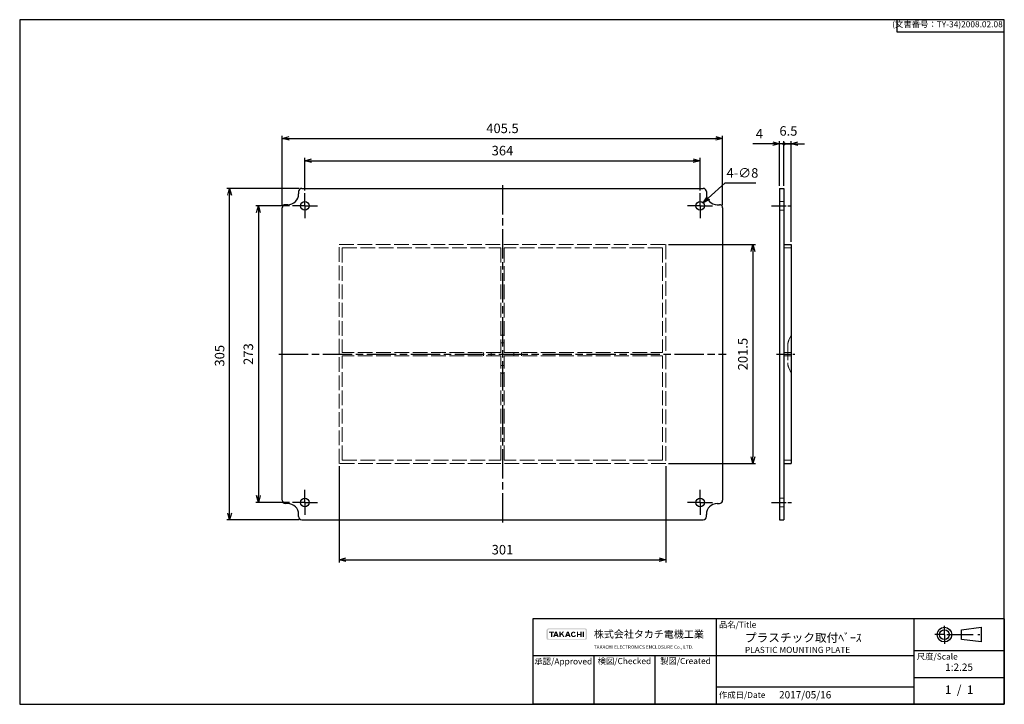
# Model space of a CAD drawing. Units: millimetres. Extents: x -19 to 888, y 33 to 663.
import ezdxf
from ezdxf.enums import TextEntityAlignment as Align

# ---------------------------------------------------------------- set-up
doc = ezdxf.new("R2010")
doc.units = ezdxf.units.MM
doc.header["$LTSCALE"] = 2.25
for name, pattern in [('AM_ISO02W050', [7.5, 6, -1.5]), ('AM_ISO08W050', [18, 12, -1.5, 3, -1.5]), ('AM_ISO08W050x2', [9, 6, -0.75, 1.5, -0.75]), ('gen7a', [6.875, 4.75, -0.875, 0.375, -0.875])]:
    doc.linetypes.add(name, pattern=pattern)
doc.layers.add('7A', color=4, linetype='gen7a')
doc.layers.add('RAHM2', color=1, linetype='Continuous')
for name, color, linetype, lineweight in [('AM_5', 3, 'Continuous', 25), ('AM_7', 4, 'AM_ISO08W050', 25), ('AM_8', 1, 'Continuous', 25), ('取付ベース', 7, 'Continuous', 25), ('取付ベース0', 7, 'AM_ISO02W050', 13)]:
    doc.layers.add(name, color=color, linetype=linetype, lineweight=lineweight)
doc.styles.get("Standard").update_dxf_attribs({"font": 'ISOCP.SHX', "bigfont": 'EXTFONT.SHX'})
doc.dimstyles.new('AM_ISO', dxfattribs={"dimtxt": 3.5, "dimasz": 2.5, "dimexe": 1, "dimexo": 1, "dimgap": 1.5, "dimtad": 1, "dimdsep": 46, "dimtxsty": 'Standard', "dimblk": 'OPEN30', "dimcen": 0, "dimclrd": 3, "dimclre": 3, "dimclrt": 2, "dimadec": 0, "dimazin": 2, "dimtp": 0.1, "dimtm": 0.1, "dimtfac": 0.71, "dimtmove": 0, "dimatfit": 3, "dimldrblk": 'OPEN30', "dimfxl": 0, "dimlwd": -1, "dimlwe": -1, "dimarcsym": 0})
doc.dimstyles.new('AM_ISO$3', dxfattribs={"dimtxt": 3.5, "dimasz": 2.5, "dimexe": 1, "dimexo": 1, "dimgap": 1.5, "dimtad": 1, "dimtoh": 1, "dimdsep": 46, "dimtxsty": 'Standard', "dimblk": 'OPEN30', "dimcen": 0, "dimclrd": 3, "dimclre": 3, "dimclrt": 2, "dimadec": 0, "dimazin": 2, "dimtp": 0.1, "dimtm": 0.1, "dimtfac": 0.71, "dimtofl": 0, "dimtmove": 0, "dimatfit": 0, "dimldrblk": 'OPEN30', "dimfxl": 0, "dimlwd": -1, "dimlwe": -1, "dimarcsym": 0})

# ---------------------------------------------------------------- blocks, each defined once
blk = doc.blocks.new('_Open30')
at = {"color": 0, "linetype": 'ByBlock', "lineweight": -2}
for p, q in [((-1, 0.26794919), (0, 0)), ((0, 0), (-1, -0.26794919)), ((0, 0), (-1, 0))]:
    blk.add_line(p, q, dxfattribs=at)
blk = doc.blocks.new('*D25')
at = {"layer": 'AM_5', "color": 3, "transparency": 16777216}
for p, q in [((243.6704421097348, 506.0382353136015), (243.6704421097348, 536.0382353136015)), ((607.6704421097348, 506.0382353136013), (607.6704421097348, 536.0382353136015)), ((249.9204421097348, 533.5382353136015), (601.4204421097348, 533.5382353136015))]:
    blk.add_line(p, q, dxfattribs=at)
at = {"layer": 'Defpoints', "color": 0, "transparency": 16777216}
for p in [(607.6704421097348, 533.5382353136015), (243.6704421097348, 503.5382353136015), (607.6704421097348, 503.5382353136013)]:
    blk.add_point(p, dxfattribs=at)
at = {"layer": 'AM_5', "color": 3, "transparency": 16777216, "xscale": 6.25, "yscale": 6.25, "zscale": 6.25, "rotation": 180}
blk.add_blockref('_Open30', (243.6704421097348, 533.5382353136015), dxfattribs=at)
at = {"layer": 'AM_5', "color": 3, "transparency": 16777216, "xscale": 6.25, "yscale": 6.25, "zscale": 6.25}
blk.add_blockref('_Open30', (607.6704421097348, 533.5382353136015), dxfattribs=at)
at = {"layer": 'AM_5', "color": 2, "transparency": 16777216, "insert": (425.6704421097348, 541.6632353136015), "char_height": 8.75, "attachment_point": 5}
blk.add_mtext('364', dxfattribs=at)
blk = doc.blocks.new('*D26')
at = {"layer": 'AM_5', "color": 3, "transparency": 16777216}
for p, q in [((222.9204421097421, 492.5382353136015), (222.9204421097421, 556.5382353136015)), ((229.1704421097421, 554.0382353136015), (622.1704421097276, 554.0382353136015)), ((628.4204421097276, 492.5382353136017), (628.4204421097276, 556.5382353136015))]:
    blk.add_line(p, q, dxfattribs=at)
at = {"layer": 'Defpoints', "color": 0, "transparency": 16777216}
for p in [(628.4204421097276, 554.0382353136015), (222.9204421097421, 490.0382353136015), (628.4204421097276, 490.0382353136017)]:
    blk.add_point(p, dxfattribs=at)
at = {"layer": 'AM_5', "color": 3, "transparency": 16777216, "xscale": 6.25, "yscale": 6.25, "zscale": 6.25, "rotation": 180}
blk.add_blockref('_Open30', (222.9204421097421, 554.0382353136015), dxfattribs=at)
at = {"layer": 'AM_5', "color": 3, "transparency": 16777216, "xscale": 6.25, "yscale": 6.25, "zscale": 6.25}
blk.add_blockref('_Open30', (628.4204421097276, 554.0382353136015), dxfattribs=at)
at = {"layer": 'AM_5', "color": 2, "transparency": 16777216, "insert": (425.6704421097348, 562.1632353136015), "char_height": 8.75, "attachment_point": 5}
blk.add_mtext('405.5', dxfattribs=at)
blk = doc.blocks.new('*D27')
at = {"layer": 'AM_5', "color": 3, "transparency": 16777216}
for p, q in [((229.6704421097348, 492.0382353136015), (198.3919481644586, 492.0382353136015)), ((200.8919481644586, 485.7882353136015), (200.8919481644586, 225.2882353136023)), ((229.6704421097204, 219.0382353136023), (198.3919481644586, 219.0382353136023))]:
    blk.add_line(p, q, dxfattribs=at)
at = {"layer": 'Defpoints', "color": 0, "transparency": 16777216}
for p in [(232.1704421097348, 492.0382353136015), (200.8919481644586, 219.0382353136023), (232.1704421097204, 219.0382353136023)]:
    blk.add_point(p, dxfattribs=at)
at = {"layer": 'AM_5', "color": 3, "transparency": 16777216, "xscale": 6.25, "yscale": 6.25, "zscale": 6.25}
for p, rotation in [((200.8919481644586, 492.0382353136015), 90), ((200.8919481644586, 219.0382353136023), 270)]:
    blk.add_blockref('_Open30', p, dxfattribs=dict(at, rotation=rotation))
at = {"layer": 'AM_5', "color": 2, "transparency": 16777216, "insert": (192.7660869439861, 355.5382353136019), "char_height": 8.75, "attachment_point": 5, "rotation": 90}
blk.add_mtext('273', dxfattribs=at)
blk = doc.blocks.new('*D22')
at = {"layer": 'AM_5', "color": 3, "transparency": 16777216}
for p, q in [((238.4204421097348, 508.0382353136026), (171.9193298381535, 508.0382353136026)), ((174.4193298381535, 209.2882353136006), (174.4193298381535, 501.7882353136026)), ((238.4204421097189, 203.0382353136006), (171.9193298381535, 203.0382353136006))]:
    blk.add_line(p, q, dxfattribs=at)
at = {"layer": 'Defpoints', "color": 0, "transparency": 16777216}
for p in [(174.4193298381535, 508.0382353136026), (240.9204421097348, 508.0382353136026), (240.9204421097189, 203.0382353136006)]:
    blk.add_point(p, dxfattribs=at)
at = {"layer": 'AM_5', "color": 3, "transparency": 16777216, "xscale": 6.25, "yscale": 6.25, "zscale": 6.25}
for p, rotation in [((174.4193298381535, 508.0382353136026), 90), ((174.4193298381535, 203.0382353136006), 270)]:
    blk.add_blockref('_Open30', p, dxfattribs=dict(at, rotation=rotation))
at = {"layer": 'AM_5', "color": 2, "transparency": 16777216, "insert": (166.2943298381534, 354.0382353136018), "char_height": 8.75, "attachment_point": 5, "rotation": 90}
blk.add_mtext('305', dxfattribs=at)
blk = doc.blocks.new('GENDOT')
blk.add_line((0, 0), (-1, 0))
at = {"const_width": 0.25}
blk.add_lwpolyline([(-0.125, 0, 1), (0.125, 0, 1)], format="xyb", close=True, dxfattribs=at)
blk = doc.blocks.new('*D28')
at = {"layer": 'AM_5', "color": 3, "transparency": 16777216}
for p, q in [((674.6497438851808, 549.065553347674), (656.3020371922659, 549.065553347674)), ((680.8997438851808, 510.5382353136026), (680.8997438851808, 551.565553347674)), ((684.899743885179, 549.065553347674), (680.8997438851808, 549.065553347674)), ((684.899743885179, 510.5382353136026), (684.899743885179, 551.565553347674)), ((691.149743885179, 549.065553347674), (697.399743885179, 549.065553347674))]:
    blk.add_line(p, q, dxfattribs=at)
at = {"layer": 'Defpoints', "color": 0, "transparency": 16777216}
for p in [(684.899743885179, 549.065553347674), (680.8997438851808, 508.0382353136026), (684.899743885179, 508.0382353136026)]:
    blk.add_point(p, dxfattribs=at)
at = {"layer": 'AM_5', "color": 3, "transparency": 16777216, "xscale": 6.25, "yscale": 6.25, "zscale": 6.25}
blk.add_blockref('_Open30', (680.8997438851808, 549.065553347674), dxfattribs=at)
at = {"layer": 'AM_5', "color": 3, "transparency": 16777216, "xscale": 6.25, "yscale": 6.25, "zscale": 6.25, "rotation": 180}
blk.add_blockref('GENDOT', (684.899743885179, 549.065553347674), dxfattribs=at)
at = {"layer": 'AM_5', "color": 2, "transparency": 16777216, "insert": (662.2395371922659, 557.190553347674), "char_height": 8.75, "attachment_point": 5}
blk.add_mtext('4', dxfattribs=at)
blk = doc.blocks.new('*D29')
at = {"layer": 'AM_5', "color": 3, "transparency": 16777216}
for p, q in [((678.649743885179, 549.065553347674), (672.399743885179, 549.065553347674)), ((684.899743885179, 510.5382353136026), (684.899743885179, 551.565553347674)), ((691.3997438851808, 549.065553347674), (684.899743885179, 549.065553347674)), ((691.3997438851808, 458.788235313588), (691.3997438851808, 551.565553347674)), ((697.6497438851808, 549.065553347674), (703.8997438851808, 549.065553347674))]:
    blk.add_line(p, q, dxfattribs=at)
at = {"layer": 'Defpoints', "color": 0, "transparency": 16777216}
for p in [(684.899743885179, 549.065553347674), (684.899743885179, 508.0382353136026), (691.3997438851808, 456.288235313588)]:
    blk.add_point(p, dxfattribs=at)
at = {"layer": 'AM_5', "color": 3, "transparency": 16777216, "xscale": 6.25, "yscale": 6.25, "zscale": 6.25}
blk.add_blockref('GENDOT', (684.899743885179, 549.065553347674), dxfattribs=at)
at = {"layer": 'AM_5', "color": 3, "transparency": 16777216, "xscale": 6.25, "yscale": 6.25, "zscale": 6.25, "rotation": 180}
blk.add_blockref('_Open30', (691.3997438851808, 549.065553347674), dxfattribs=at)
at = {"layer": 'AM_5', "color": 2, "transparency": 16777216, "insert": (688.9965608209214, 559.7715510710773), "char_height": 8.75, "attachment_point": 5}
blk.add_mtext('6.5', dxfattribs=at)
blk = doc.blocks.new('*D23')
at = {"layer": 'AM_5', "color": 3, "transparency": 16777216}
for p, q in [((578.6704421097348, 456.288235313588), (658.7836473147349, 456.288235313588)), ((656.2836473147349, 450.038235313588), (656.2836473147349, 261.0382353136116)), ((578.6704421097457, 254.7882353136116), (658.7836473147348, 254.7882353136116))]:
    blk.add_line(p, q, dxfattribs=at)
at = {"layer": 'Defpoints', "color": 0, "transparency": 16777216}
for p in [(576.1704421097348, 456.288235313588), (576.1704421097457, 254.7882353136116), (656.2836473147348, 254.7882353136116)]:
    blk.add_point(p, dxfattribs=at)
at = {"layer": 'AM_5', "color": 3, "transparency": 16777216, "xscale": 6.25, "yscale": 6.25, "zscale": 6.25}
for p, rotation in [((656.2836473147349, 456.288235313588), 90), ((656.2836473147348, 254.7882353136116), 270)]:
    blk.add_blockref('_Open30', p, dxfattribs=dict(at, rotation=rotation))
at = {"layer": 'AM_5', "color": 2, "transparency": 16777216, "insert": (648.1577860942624, 355.5382353135998), "char_height": 8.75, "attachment_point": 5, "rotation": 90}
blk.add_mtext('201.5', dxfattribs=at)
blk = doc.blocks.new('*D24')
at = {"layer": 'AM_5', "color": 3, "transparency": 16777216}
for p, q in [((275.1704421097135, 252.2882353136116), (275.1704421097135, 163.7866768272007)), ((576.1704421097563, 252.2882353136116), (576.1704421097563, 163.7866768272007)), ((281.4204421097135, 166.2866768272007), (569.9204421097563, 166.2866768272007))]:
    blk.add_line(p, q, dxfattribs=at)
at = {"layer": 'Defpoints', "color": 0, "transparency": 16777216}
for p in [(275.1704421097135, 254.7882353136116), (576.1704421097563, 254.7882353136116), (576.1704421097563, 166.2866768272007)]:
    blk.add_point(p, dxfattribs=at)
at = {"layer": 'AM_5', "color": 3, "transparency": 16777216, "xscale": 6.25, "yscale": 6.25, "zscale": 6.25, "rotation": 180}
blk.add_blockref('_Open30', (275.1704421097135, 166.2866768272007), dxfattribs=at)
at = {"layer": 'AM_5', "color": 3, "transparency": 16777216, "xscale": 6.25, "yscale": 6.25, "zscale": 6.25}
blk.add_blockref('_Open30', (576.1704421097563, 166.2866768272007), dxfattribs=at)
at = {"layer": 'AM_5', "color": 2, "transparency": 16777216, "insert": (425.6704421097348, 174.4116768272007), "char_height": 8.75, "attachment_point": 5}
blk.add_mtext('301', dxfattribs=at)
blk = doc.blocks.new('*D30')
at = {"layer": 'AM_5', "color": 3, "transparency": 16777216}
for p, q in [((615.2390057552886, 498.9504957501885), (630.6555042448796, 513.0301623250879)), ((630.6555042448796, 513.0301623250879), (658.9055042448796, 513.0301623250878))]:
    blk.add_line(p, q, dxfattribs=at)
at = {"layer": 'Defpoints', "color": 0, "transparency": 16777216}
for p in [(610.6240279226339, 494.7357028010502), (604.716856296836, 489.3407678261532)]:
    blk.add_point(p, dxfattribs=at)
at = {"layer": 'AM_5', "color": 3, "transparency": 16777216, "xscale": 6.25, "yscale": 6.25, "zscale": 6.25, "rotation": 222.4050034499204}
blk.add_blockref('_Open30', (610.6240279226339, 494.7357028010502), dxfattribs=at)
at = {"layer": 'AM_5', "color": 2, "transparency": 16777216, "insert": (646.6555042448795, 521.1551623250879), "char_height": 8.75, "attachment_point": 5}
blk.add_mtext('4-∅8', dxfattribs=at)
blk = doc.blocks.new('TK-A3')
for p, q in [((359, 280), (359, 275)), ((359, 275), (403, 275))]:
    blk.add_line(p, q)
blk.add_lwpolyline([(0, 0), (403, 0), (403, 280), (0, 280.0000000000001)], close=True)
at = {"insert": (402.3592953827349, 276.108542987227), "char_height": 2.5, "width": 43.07840397728299, "attachment_point": 9}
blk.add_mtext('(文書番号：TY-34)2008.02.08', dxfattribs=at)
blk = doc.blocks.new('A$C0FAF06CF')
at = {"layer": 'AM_8'}
h = blk.add_hatch(color=1, dxfattribs=at)
edge = h.paths.add_edge_path()
edge.add_line((-8.013599999999968, -2.411500000000411), (8.013600000000068, -2.411500000000414))
edge.add_arc((8.013600000000054, -1.773380000000513), 0.6381199999999012, 270, 360)
edge.add_line((8.651719999999955, -1.773380000000513), (8.651719999999969, 1.773379999999486))
edge.add_arc((8.013600000000025, 1.773379999999429), 0.638119999999958, 5.103880138248065e-12, 90.0000000000013)
edge.add_line((8.013599999999997, 2.411499999999391), (-8.013599999999997, 2.411499999999387))
edge.add_arc((-8.013600000000025, 1.773379999999436), 0.638119999999951, 89.99999999999682, 179.9999999999955)
edge.add_line((-8.651719999999983, 1.773379999999486), (-8.651719999999983, -1.773380000000506))
edge.add_arc((-8.013600000000025, -1.773380000000458), 0.638119999999951, 180.0000000000043, 270.0000000000045)
edge = h.paths.add_edge_path(flags=16)
edge.add_line((-7.471939999999961, 2.092439999999486), (7.471940000000018, 2.092439999999479))
edge.add_arc((7.471940000000046, 1.550779999999479), 0.5416600000000003, 7.958078640513122e-13, 90.00000000000148, ccw=False)
edge.add_line((8.013600000000025, 1.550779999999486), (8.013600000000025, -1.550780000000506))
edge.add_arc((7.471940000000018, -1.550780000000502), 0.5416600000000074, 270, 359.99999999999966, ccw=False)
edge.add_line((7.471940000000018, -2.092440000000506), (-7.471939999999961, -2.092440000000513))
edge.add_arc((-7.471939999999961, -1.550780000000506), 0.5416600000000074, 180, 270, ccw=False)
edge.add_line((-8.013599999999968, -1.550780000000506), (-8.013599999999968, 1.550779999999486))
edge.add_arc((-7.471939999999961, 1.550779999999486), 0.5416600000000003, 90, 180, ccw=False)
for points in [[(-5.453699999999969, 0.5935999999994923), (-5.453699999999969, 1.038799999999492), (-7.531299999999987, 1.038799999999492), (-7.531299999999987, 0.5935999999994923), (-6.759619999999984, 0.5935999999994923), (-6.759619999999984, -1.224300000000516), (-6.225379999999973, -1.224300000000516), (-6.225379999999973, 0.5935999999994923)], [(-3.146079999999984, 1.038799999999492), (-3.146079999999984, -1.224300000000516), (-2.671199999999942, -1.224300000000516), (-2.671199999999942, -0.6184186206901412), (-2.193432261217481, -0.1027759420753025), (-1.520149446800417, -1.224300000000516), (-0.9571799999999939, -1.224300000000516), (-1.851807874889658, 0.2659306476478651), (-1.135707252964409, 1.038799999999492), (-1.788279380580377, 1.038799999999492), (-2.671199999999942, 0.08588602895155795), (-2.671199999999942, 1.038799999999492)], [(4.304715008555604, 1.038799999999492), (4.304715008555604, -1.224300000000516), (4.775885008555576, -1.224300000000516), (4.775885008555576, -0.3153500000005121), (5.829525008555606, -0.3153500000005121), (5.829525008555606, -1.224300000000516), (6.300695008555579, -1.224300000000516), (6.300695008555579, 1.038799999999492), (5.829525008555606, 1.038799999999492), (5.829525008555606, 0.1298499999994878), (4.775885008555576, 0.1298499999994878), (4.775885008555576, 1.038799999999492)], [(7.28013500855559, -1.224300000000516), (7.28013500855559, 1.038799999999492), (6.805255008555605, 1.038799999999492), (6.805255008555605, -1.224300000000516)]]:
    blk.add_hatch(color=1, dxfattribs=at).paths.add_polyline_path(points)
h = blk.add_hatch(color=1, dxfattribs=at)
h.paths.add_polyline_path([(-5.264049114754044, -1.224300000000516), (-5.084217508196673, -0.7345800000005109), (-4.161102491803263, -0.7345800000005109), (-3.981270885245877, -1.224300000000516), (-3.420619999999971, -1.224300000000516), (-4.251659999999958, 1.038799999999492), (-4.993659999999977, 1.038799999999492), (-5.82469999999995, -1.224300000000516)])
h.paths.add_polyline_path([(-4.332759934426207, -0.2671200000005083), (-4.912560065573729, -0.2671200000005083), (-4.622659999999968, 0.5223399999994971)], flags=16)
h = blk.add_hatch(color=1, dxfattribs=at)
h.paths.add_polyline_path([(-0.1961891147540484, -1.224300000000516), (-0.01635750819667692, -0.7345800000005109), (0.9067575081967476, -0.7345800000005109), (1.086589114754119, -1.224300000000516), (1.647240000000011, -1.224300000000516), (0.8162000000000376, 1.038799999999492), (0.07420000000001892, 1.038799999999492), (-0.7568399999999542, -1.224300000000516)])
h.paths.add_polyline_path([(0.7351000655737892, -0.2671200000005083), (0.1552999344262673, -0.2671200000005083), (0.4452000000000282, 0.5223399999994971)], flags=16)
h = blk.add_hatch(color=1, dxfattribs=at)
edge = h.paths.add_edge_path()
edge.add_ellipse((2.878960000000006, -0.09275000000052636), major_axis=(0, 0.7271600000000495), ratio=0.8673469387754512, start_angle=304.6510247185947, end_angle=609.4109213221484)
edge.add_line((3.469375036740871, -0.3484654247793539), (3.941135008555591, -0.5527900000005097))
edge.add_arc((2.878960000000006, -0.09275000000051214), 1.157520000000027, 38.550540790803325, 336.58201840165333, ccw=False)
edge.add_line((3.784208621486187, 0.6286219454599618), (3.397792961318373, 0.3206961337928842))
blk = doc.blocks.new('TK-仕様書(和英併記)NEW')
for p, q in [((0, 35), (-193, 35)), ((-193, 35), (-193, 0)), ((-118, 35), (-118, 0)), ((-37, 35), (-37, 0)), ((0, 35), (0, 0)), ((-17.5, 30.5), (-9.5, 31.5)), ((-17.5, 26.5), (-17.5, 30.5)), ((-9.5, 31.5), (-9.5, 25.5)), ((-9.5, 25.5), (-17.5, 26.5)), ((-37, 22), (0, 22)), ((-193, 19.99999999999994), (-37, 19.99999999999994)), ((-168.0000000000001, 19.99999999999994), (-168, 0)), ((-143.0000000000001, 19.99999999999994), (-143, 0)), ((-37, 11), (0, 11)), ((-37.00000000000011, 7), (-118, 7)), ((0, 0), (-193, 0))]:
    blk.add_line(p, q)
for radius in [3, 2]:
    blk.add_circle((-24.5, 28.5), radius)
at = {"layer": '7A'}
for p, q in [((-24.5, 28.5), (-28.5, 28.5)), ((-24.5, 28.5), (-24.5, 32.07478664473149)), ((-24.5, 28.5), (-24.5, 24.78991724228479)), ((-23.5, 28.5), (-8.5, 28.5))]:
    blk.add_line(p, q, dxfattribs=at)
at = {"xscale": 0.96, "yscale": 0.96, "zscale": 0.96}
blk.add_blockref('A$C0FAF06CF', (-179.073778946163, 28.68781725888325), dxfattribs=at)
at = {"attachment_point": 4}
for s, insert, char_height, width in [('{\\fMS Gothic|b0|i0|c128|p49;株式会社タカチ電機工業}', (-167.9945135240808, 28.68781725888325), 3, 42.88159814155517), ('{\\fArial|b0|i0|c128|p34;TAKACHI ELECTRONICS ENCLOSURE Co., LTD.}', (-167.9945135240808, 23.41115279672572), 1.4, 44.44830780058135)]:
    blk.add_mtext(s, dxfattribs=dict(at, insert=insert, char_height=char_height, width=width))
for tag, height, p in [('品名', 3.5, (-106.1561493930892, 27.24999999999994)), ('TITLE', 2.5, (-106.1561493930892, 22.24999999999994)), ('型番', 3.5, (-106.139168248561, 11.75))]:
    blk.add_attdef(tag, text='', height=height).set_placement(p, align=Align.MIDDLE_LEFT)
for tag, height, p in [('GEN-TITLE-SCA', 3, (-18.5, 14.79266317345349)), ('承認', 3.5, (-180.7195176573869, 7.729076668239944)), ('検図', 3.5, (-155.5000000000001, 7.729076668239941)), ('製図', 3.5, (-130.5000000000001, 7.729076668239941)), ('総ページ数', 3.5, (-14, 5.5)), ('GEN-TITLE-DAT', 3, (-81.5, 3.5)), ('ページNO.', 3.5, (-23, 5.5))]:
    blk.add_attdef(tag, text='', height=height).set_placement(p, align=Align.MIDDLE)
at = {"layer": 'RAHM2', "char_height": 2.5}
for s, insert, width, attachment_point in [('品名/Title', (-116.8002551371314, 33.80103540727967), 90, 1), ('尺度/Scale', (-35.80025513713144, 20.80103540727967), 20, 1), ('承認/Approved', (-180.5000000000001, 18.8010354072796), 22.21535073038012, 2), ('検図/Checked', (-155.5, 18.92584712714763), 19.8526851587086, 2), ('製図/Created', (-130.5, 18.95800561859733), 19.44564691649168, 2), ('作成日/Date', (-116.8002551371314, 3.5), 17.84866863742184, 4)]:
    blk.add_mtext(s, dxfattribs=dict(at, insert=insert, width=width, attachment_point=attachment_point))
at = {"layer": 'RAHM2', "color": 0, "insert": (-18.5, 5.5), "char_height": 3.5, "width": 4.469919821818735, "attachment_point": 5}
blk.add_mtext('/', dxfattribs=at)

msp = doc.modelspace()

# ---------------------------------------------------------------- linework, layer by layer
at = {"layer": 'AM_7'}
for p, q in [((425.6704421097349, 511.0382353136026), (425.6704421097348, 200.0382353136027)), ((219.6704421097403, 355.5382353136029), (631.6704421097417, 355.5382353135809))]:
    msp.add_line(p, q, dxfattribs=at)
at = {"layer": 'AM_7', "linetype": 'AM_ISO08W050x2'}
for p, q in [((243.6704421097348, 492.0382353136015), (243.6704421097348, 503.5382353136015)), ((607.6704421097348, 492.0382353136017), (607.6704421097348, 503.5382353136017)), ((243.6704421097348, 492.0382353136015), (232.1704421097348, 492.0382353136015)), ((243.6704421097348, 492.0382353136015), (243.6704421097348, 480.5382353136015)), ((243.6704421097348, 492.0382353136015), (255.1704421097348, 492.0382353136014)), ((607.6704421097348, 492.0382353136017), (596.1704421097348, 492.0382353136017)), ((607.6704421097348, 492.0382353136017), (619.1704421097348, 492.0382353136017)), ((607.6704421097348, 492.0382353136017), (607.6704421097348, 480.5382353136017)), ((673.3997438851808, 492.0382353136263), (692.3997438851268, 492.0382353135639)), ((677.8997438851835, 355.5382353135985), (694.8997438851812, 355.5382353135431)), ((243.6704421097204, 219.0382353136015), (243.6704421097215, 230.5382353136015)), ((607.6704421097493, 219.0382353136015), (607.6704421097481, 230.5382353136015)), ((243.6704421097204, 219.0382353136015), (232.1704421097204, 219.0382353136028)), ((243.6704421097204, 219.0382353136015), (255.1704421097204, 219.0382353136002)), ((243.6704421097204, 219.0382353136015), (243.6704421097191, 207.5382353136015)), ((607.6704421097493, 219.0382353136015), (596.1704421097493, 219.0382353136004)), ((607.6704421097493, 219.0382353136015), (619.1704421097493, 219.0382353136028)), ((607.6704421097493, 219.0382353136015), (607.6704421097509, 207.5382353136015)), ((673.3997438851807, 219.0382353136014), (692.399743884236, 219.0382353136014))]:
    msp.add_line(p, q, dxfattribs=at)
at = {"layer": '取付ベース'}
for p, q in [((240.9204421097348, 508.0382353136026), (610.4204421097348, 508.0382353136026)), ((680.8997438851808, 508.0382353136026), (684.899743885179, 508.0382353136026)), ((680.8997438851808, 508.0382353136026), (680.8997438851807, 203.0382353135748)), ((684.899743885179, 508.0382353136026), (684.8997438841839, 203.0382353135488)), ((237.9204421097348, 505.0382353136026), (237.9204421097348, 503.0382353136015)), ((237.9204421097348, 505.0382353136026), (237.9204421097344, 503.0382353136015)), ((613.4204421097348, 505.0382353136026), (613.4204421097353, 503.0382353136017)), ((613.4204421097348, 505.0382353136026), (613.4204421097348, 503.0382353136017)), ((222.9204421097278, 221.0382353136036), (222.9204421097421, 490.0382353136015)), ((227.9204421097348, 493.0382353136015), (225.9204421097421, 493.0382353136015)), ((623.4204421097348, 493.0382353136017), (625.4204421097276, 493.0382353136017)), ((628.4204421097276, 490.0382353136017), (628.420442109742, 221.0382353136033)), ((684.8997438851796, 456.288235313588), (691.3997438851808, 456.288235313588)), ((691.3997438851808, 456.288235313588), (691.3997438845216, 254.7882353135209)), ((684.8997438845222, 254.7882353135635), (691.3997438845233, 254.7882353135209)), ((227.9204421097203, 218.0382353136031), (225.9204421097276, 218.0382353136033)), ((623.4204421097493, 218.0382353136031), (625.420442109742, 218.0382353136033)), ((237.9204421097189, 206.0382353136009), (237.9204421097187, 208.0382353136021)), ((237.9204421097189, 206.0382353136009), (237.9204421097191, 208.0382353136021)), ((240.9204421097189, 203.0382353136006), (610.4204421097511, 203.0382353136006)), ((613.4204421097509, 206.038235313601), (613.4204421097506, 208.0382353136022)), ((613.4204421097509, 206.038235313601), (613.4204421097511, 208.0382353136022)), ((680.8997438851807, 203.0382353135748), (684.8997438841839, 203.0382353135488))]:
    msp.add_line(p, q, dxfattribs=at)
for centre in [(243.6704421097348, 492.0382353136015), (607.6704421097348, 492.0382353136017), (243.6704421097204, 219.0382353136015), (607.6704421097647, 219.0382353136015)]:
    msp.add_circle(centre, 4, dxfattribs=at)
for centre, radius, start, end in [((240.9204421097348, 505.0382353136026), 3, 90, 180), ((610.4204421097348, 505.0382353136026), 3, 0, 90), ((227.9204421097348, 503.0382353136015), 10, 270, 0), ((623.4204421097348, 503.0382353136017), 10, 180, 270), ((225.9204421097421, 490.0382353136015), 3, 90, 180), ((625.4204421097276, 490.0382353136017), 3, 0, 90), ((225.9204421097278, 221.0382353136033), 3, 179.9999999999935, 269.9999999999935), ((227.9204421097191, 208.0382353136031), 10, 359.9999999999935, 89.99999999999349), ((623.4204421097506, 208.0382353136031), 10, 90.00000000000652, 180.0000000000065), ((625.420442109742, 221.0382353136033), 3, 270.0000000000065, 6.513775987637282e-12), ((240.9204421097189, 206.0382353136006), 3, 179.9999999999935, 269.9999999999935), ((610.4204421097509, 206.0382353136006), 3, 270.0000000000065, 6.513775987637282e-12)]:
    msp.add_arc(centre, radius, start, end, dxfattribs=at)
at = {"layer": '取付ベース0'}
for p, q in [((680.8997438851808, 496.0382353136017), (684.8997438851399, 496.0382353135886)), ((680.8997438851808, 488.0382353136017), (684.8997438851137, 488.0382353135886)), ((275.1704421097348, 456.2882353135881), (576.1704421097348, 456.288235313588)), ((275.1704421097241, 254.7882353136116), (275.1704421097348, 456.2882353135881)), ((576.1704421097348, 456.288235313588), (576.1704421097376, 254.7882353136116)), ((278.1704421097353, 453.2882353135881), (278.1704421097351, 357.0382353135998)), ((278.1704421097348, 453.2882353135881), (424.1704421097349, 453.2882353135881)), ((424.1704421097349, 453.2882353135881), (424.1704421097348, 357.0382353135914)), ((573.1704421097348, 453.288235313588), (427.1704421097348, 453.2882353135881)), ((427.1704421097348, 453.2882353135881), (427.1704421097347, 357.0382353135914)), ((573.1704421097344, 453.288235313588), (573.1704421097346, 357.0382353135997)), ((684.8997438851799, 453.288235313588), (691.3997438851808, 453.288235313588)), ((424.1704421097348, 373.038235313592), (425.6704421097348, 373.0382353135919)), ((427.1704421097347, 373.0382353135919), (425.6704421097347, 373.0382353135919)), ((691.3997438849085, 373.0382353135918), (689.3700035246749, 368.3021744730643)), ((424.1704421097348, 366.038235313592), (427.1704421097347, 366.0382353135918)), ((688.3997438848852, 363.5751428901002), (688.3997438848842, 347.5013277369616)), ((424.1704421097348, 357.0382353135914), (278.1704421097351, 357.0382353135998)), ((278.1704421097249, 257.7882353136113), (278.1704421097348, 354.0382353135997)), ((424.1704421097346, 354.0382353135925), (278.1704421097348, 354.0382353135997)), ((408.1704421097348, 357.0382353135923), (408.1704421097348, 355.5382353135928)), ((408.1704421097346, 354.0382353135932), (408.1704421097348, 355.5382353135928)), ((415.1704421097348, 357.0382353135919), (415.1704421097348, 354.0382353135929)), ((424.1704421097245, 257.7882353135957), (424.1704421097346, 354.0382353135925)), ((427.1704421097347, 357.0382353135914), (573.1704421097346, 357.0382353135997)), ((427.1704421097349, 354.0382353135925), (573.1704421097348, 354.0382353135996)), ((427.1704421097452, 257.7882353135957), (427.1704421097349, 354.0382353135925)), ((436.1704421097348, 357.0382353135919), (436.1704421097348, 354.0382353135929)), ((443.1704421097347, 357.0382353135923), (443.1704421097347, 355.5382353135928)), ((443.1704421097349, 354.0382353135932), (443.1704421097347, 355.5382353135928)), ((573.1704421097448, 257.7882353136113), (573.1704421097348, 354.0382353135996)), ((684.8997438846864, 357.0382353135997), (691.3997438848562, 357.0382353135786)), ((684.8997438846766, 354.0382353135996), (691.3997438848463, 354.0382353135785)), ((424.1704421097336, 345.038235313592), (427.1704421097359, 345.0382353135918)), ((424.1704421097329, 338.038235313592), (425.6704421097329, 338.0382353135918)), ((427.1704421097368, 338.0382353135919), (425.6704421097368, 338.0382353135918)), ((689.3700035246151, 342.7742961541332), (691.3997438847939, 338.0382353135706)), ((576.1704421097457, 254.7882353136116), (275.1704421097241, 254.7882353136036)), ((278.1704421097245, 257.7882353136113), (424.1704421097245, 257.7882353135957)), ((573.1704421097453, 257.7882353136113), (427.1704421097452, 257.7882353135957)), ((684.899743884542, 257.7882353135633), (691.3997438845429, 257.7882353135209)), ((680.8997438851807, 223.0382353136014), (684.8997438842491, 223.0382353136014)), ((680.8997438851807, 215.0382353136014), (684.899743884223, 215.0382353136014))]:
    msp.add_line(p, q, dxfattribs=at)
for centre, start, end in [((700.3997438848852, 363.5751428900995), 156.8014094862733, 179.9999999999968), ((700.3997438848842, 347.5013277369609), 179.9999999999968, 203.1985905130147)]:
    msp.add_arc(centre, 12, start, end, dxfattribs=at)

# ---------------------------------------------------------------- block references
at = {"lineweight": 0, "xscale": 2.25, "yscale": 2.25, "zscale": 2.25}
msp.add_blockref('TK-A3', (-18.93305045351667, 33.26895826800592), dxfattribs=at)
msp.add_blockref('TK-仕様書(和英併記)NEW', (887.8169495464833, 33.26895826800592), dxfattribs=at).add_auto_attribs({'品名': 'プラスチック取付ﾍﾞｰｽ', 'TITLE': 'PLASTIC MOUNTING PLATE', 'GEN-TITLE-DAT': '2017/05/16', 'GEN-TITLE-SCA': '1:2.25', 'ページNO.': '1', '総ページ数': '1'})

# ---------------------------------------------------------------- dimensions: what is measured, and where the dimension line sits
at = {"layer": 'AM_5'}
for base, p1, p2, picture, middle in [((628.4204421097276, 554.0382353136015), (222.9204421097421, 490.0382353136015), (628.4204421097276, 490.0382353136017), '*D26', (425.6704421097348, 562.1632353136015)), ((607.6704421097348, 533.5382353136015), (243.6704421097348, 503.5382353136015), (607.6704421097348, 503.5382353136013), '*D25', (425.6704421097348, 541.6632353136015))]:
    dim = msp.add_linear_dim(base=base, p1=p1, p2=p2, dimstyle='AM_ISO', override={"dimscale": 2.5}, dxfattribs=at)
    dim.commit()
    dim.dimension.update_dxf_attribs({"geometry": picture, "text_midpoint": middle})
for base, p1, p2, override, picture, middle in [((684.899743885179, 549.065553347674), (680.8997438851808, 508.0382353136026), (684.899743885179, 508.0382353136026), {"dimscale": 2.5, "dimblk1": 'Open30', "dimblk2": 'GENDOT', "dimsah": 1, "dimtix": 1}, '*D28', (662.2395371922659, 549.065553347674)), ((684.899743885179, 549.065553347674), (691.3997438851808, 456.288235313588), (684.899743885179, 508.0382353136026), {"dimscale": 2.5, "dimblk1": 'Open30', "dimblk2": 'GENDOT', "dimsah": 1, "dimtix": 1, "dimtmove": 2}, '*D29', (688.9965608209214, 559.7715510710773)), ((576.1704421097563, 166.2866768272007), (275.1704421097135, 254.7882353136116), (576.1704421097563, 254.7882353136116), {"dimscale": 2.5}, '*D24', (425.6704421097348, 166.2866768272007))]:
    dim = msp.add_linear_dim(base=base, p1=p1, p2=p2, dimstyle='AM_ISO', override=override, dxfattribs=at)
    dim.commit()
    dim.dimension.update_dxf_attribs({"geometry": picture, "text_midpoint": middle, "dimtype": 160})
dim = msp.add_diameter_dim_2p(p1=(604.716856296836, 489.3407678261532), p2=(610.6240279226339, 494.7357028010502), text='4-<>', dimstyle='AM_ISO$3', override={"dimscale": 2.5}, dxfattribs=at)
dim.commit()
dim.dimension.update_dxf_attribs({"geometry": '*D30', "text_midpoint": (646.6555042448795, 513.0301623250879), "dimtype": 163})
for base, p1, p2, angle, picture, middle in [((174.4193298381535, 508.0382353136026), (240.9204421097189, 203.0382353136006), (240.9204421097348, 508.0382353136026), 89.99999999999349, '*D22', (174.4193298381534, 354.0382353136018)), ((200.8919481644586, 219.0382353136023), (232.1704421097348, 492.0382353136015), (232.1704421097204, 219.0382353136023), 90, '*D27', (200.8919481644585, 355.5382353136019)), ((656.2836473147348, 254.7882353136116), (576.1704421097348, 456.288235313588), (576.1704421097457, 254.7882353136116), 90, '*D23', (656.2836473147348, 355.5382353135998))]:
    dim = msp.add_linear_dim(base=base, p1=p1, p2=p2, angle=angle, dimstyle='AM_ISO', override={"dimscale": 2.5}, dxfattribs=at)
    dim.commit()
    dim.dimension.update_dxf_attribs({"geometry": picture, "text_midpoint": middle, "dimtype": 160})

doc.saveas('drawing.dxf')
